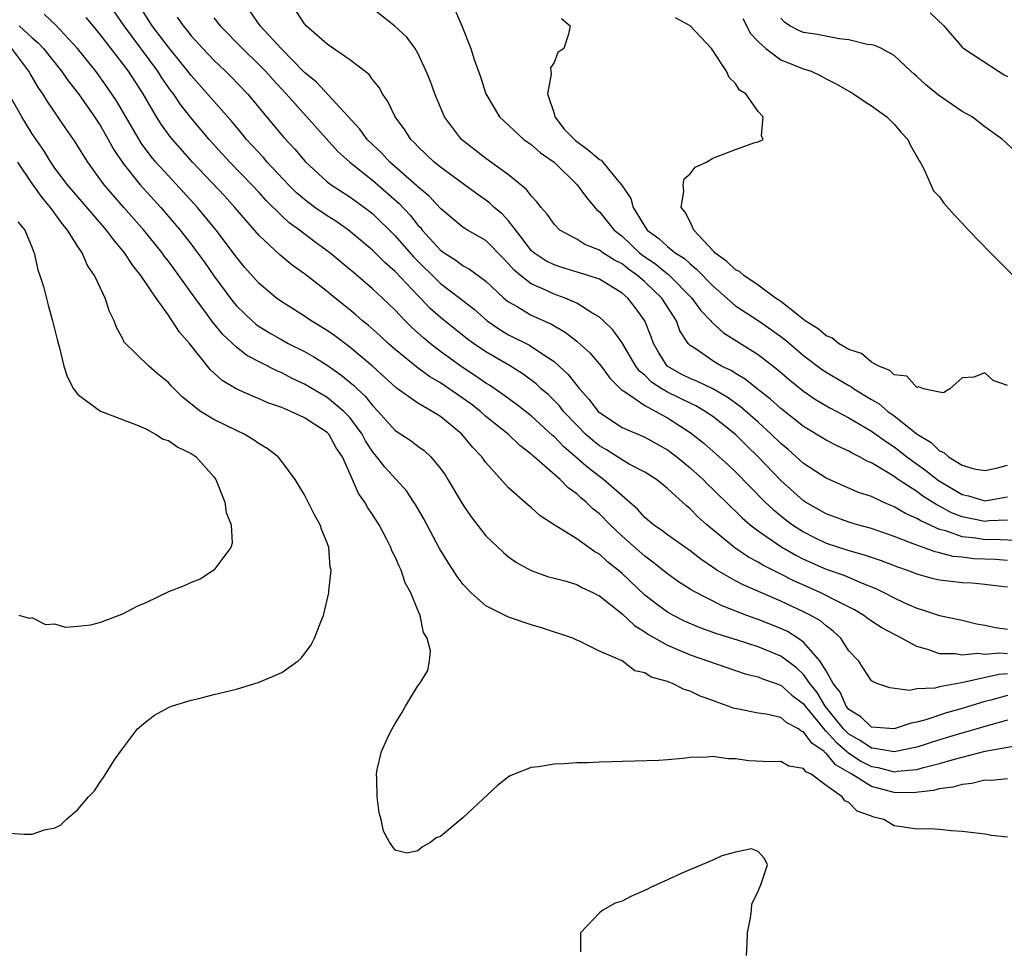
# Model space of a CAD drawing. Units: inches. Extents: x 2649000 to 2650152, y 1470843 to 1473000.
# Drawn here: x 2649370 to 2649457, y 1471802 to 1471884 of the extents above; entities that cross this region are included whole.
import ezdxf

# ---------------------------------------------------------------- set-up
doc = ezdxf.new("R2010")
doc.units = ezdxf.units.IN
doc.header["$MEASUREMENT"] = 0
doc.layers.add('LD26491470_2ft', color=24, linetype='Continuous')

msp = doc.modelspace()

# ---------------------------------------------------------------- linework, layer by layer
at = {"layer": 'LD26491470_2ft'}
for points, elevation in [([(2649457, 1471825.85), (2649456.207, 1471825.793), (2649453.075, 1471825.075), (2649452.931, 1471825.07), (2649451, 1471824.689), (2649450.577, 1471824.576), (2649449, 1471824.529), (2649448.382, 1471824.383), (2649446.613, 1471824.613), (2649445.45, 1471825), (2649445, 1471825.222), (2649443.849, 1471827), (2649443, 1471827.881), (2649442.286, 1471829), (2649441.626, 1471829.626), (2649441, 1471830.072), (2649440.511, 1471830.511), (2649439.642, 1471831), (2649439, 1471831.321), (2649437, 1471832.248), (2649433.69, 1471833.69), (2649433, 1471834.064), (2649431.37, 1471835), (2649431.141, 1471835.14), (2649429.952, 1471835.952), (2649429, 1471836.692), (2649427, 1471838.124), (2649426.508, 1471838.508), (2649425.778, 1471839), (2649425, 1471839.651), (2649424.363, 1471840.363), (2649421.376, 1471843), (2649421, 1471843.26), (2649420.009, 1471844.009), (2649418.908, 1471845), (2649417.863, 1471845.863), (2649417, 1471846.786), (2649416.88, 1471846.88), (2649415, 1471848.595), (2649413.65, 1471849.65), (2649412.5, 1471850.499), (2649411.309, 1471851.309), (2649411, 1471851.493), (2649410.119, 1471852.119), (2649408.893, 1471852.893), (2649407, 1471854.282), (2649406.068, 1471855), (2649405.482, 1471855.483), (2649405, 1471855.932), (2649404.431, 1471856.431), (2649403.876, 1471857), (2649403, 1471857.94), (2649401.884, 1471859), (2649401, 1471859.81), (2649399.278, 1471861.278), (2649399, 1471861.531), (2649397.238, 1471863), (2649395.933, 1471863.933), (2649394.547, 1471865), (2649393.648, 1471865.648), (2649393, 1471866.258), (2649391.616, 1471867.616), (2649391, 1471868.317), (2649390.37, 1471869), (2649388.422, 1471871), (2649387.735, 1471871.736), (2649386.603, 1471873), (2649384.943, 1471874.943), (2649384.062, 1471876.062), (2649383.443, 1471877), (2649383.25, 1471877.25), (2649382.427, 1471878.427), (2649382.076, 1471879), (2649379.091, 1471883), (2649377.727, 1471885)], 8852), ([(2649457, 1471827.627), (2649456.324, 1471827.676), (2649455, 1471827.556), (2649454.371, 1471827.63), (2649453, 1471827.506), (2649452.4, 1471827.6), (2649451, 1471827.612), (2649450.044, 1471827.956), (2649449, 1471828.254), (2649447.644, 1471829), (2649445.911, 1471829.911), (2649445, 1471830.5), (2649444.704, 1471830.704), (2649444.319, 1471831), (2649443.508, 1471831.508), (2649441.503, 1471832.497), (2649441, 1471832.771), (2649440.521, 1471833), (2649438.082, 1471834.082), (2649437, 1471834.65), (2649435.426, 1471835.426), (2649435, 1471835.694), (2649434.143, 1471836.143), (2649432.952, 1471836.952), (2649430.482, 1471839), (2649429.692, 1471839.692), (2649429, 1471840.412), (2649428.669, 1471840.67), (2649427, 1471842.203), (2649426.023, 1471843), (2649425, 1471843.643), (2649423.641, 1471844.359), (2649423, 1471844.728), (2649421.622, 1471845.622), (2649421, 1471845.97), (2649420.428, 1471846.427), (2649419.783, 1471847), (2649419, 1471847.772), (2649417.842, 1471849), (2649417.477, 1471849.477), (2649417, 1471849.969), (2649416.477, 1471850.477), (2649415.866, 1471851), (2649415.424, 1471851.424), (2649414.285, 1471852.284), (2649413.061, 1471853.061), (2649411, 1471854.248), (2649409.9, 1471855), (2649409.377, 1471855.377), (2649407, 1471857.281), (2649406.091, 1471858.091), (2649405.239, 1471859), (2649405, 1471859.234), (2649403, 1471861.332), (2649402.101, 1471862.101), (2649401, 1471863.216), (2649398.888, 1471865), (2649397.771, 1471865.771), (2649397, 1471866.248), (2649395.92, 1471867), (2649395.385, 1471867.385), (2649395, 1471867.683), (2649394.294, 1471868.294), (2649393.59, 1471869), (2649391.718, 1471871), (2649391.39, 1471871.39), (2649389.887, 1471873), (2649389.493, 1471873.493), (2649388.578, 1471874.578), (2649385, 1471878.626), (2649384.722, 1471879), (2649383, 1471881.117), (2649381.573, 1471883), (2649380.316, 1471885)], 8854), ([(2649458.412, 1471837.589), (2649455.693, 1471837.693), (2649455, 1471837.669), (2649454.19, 1471837.81), (2649453, 1471837.942), (2649451.535, 1471838.465), (2649451, 1471838.593), (2649449.336, 1471839.336), (2649449, 1471839.561), (2649447.99, 1471839.99), (2649447, 1471840.594), (2649446.702, 1471840.701), (2649446.022, 1471841), (2649445, 1471841.479), (2649443.852, 1471841.852), (2649441, 1471843.099), (2649439, 1471844.408), (2649437.633, 1471845.633), (2649437, 1471846.159), (2649436.159, 1471847), (2649435, 1471848.047), (2649433.426, 1471849.426), (2649432.257, 1471850.257), (2649430.992, 1471850.992), (2649429.648, 1471851.648), (2649429, 1471851.903), (2649428.269, 1471852.269), (2649426.987, 1471852.988), (2649426.212, 1471854.212), (2649425.768, 1471855), (2649425.573, 1471855.573), (2649425.011, 1471857), (2649424.159, 1471858.158), (2649423.506, 1471859), (2649423, 1471859.435), (2649421, 1471860.659), (2649420.019, 1471861), (2649417.697, 1471861.697), (2649417, 1471861.931), (2649416.289, 1471862.289), (2649415.208, 1471863), (2649415, 1471863.188), (2649414.234, 1471864.235), (2649413, 1471865.814), (2649412.424, 1471866.424), (2649411.721, 1471867), (2649411.355, 1471867.355), (2649411, 1471867.62), (2649410.181, 1471868.181), (2649409.108, 1471869), (2649407, 1471870.554), (2649406.446, 1471871), (2649405, 1471872.37), (2649404.702, 1471872.702), (2649404.379, 1471873), (2649403.843, 1471873.843), (2649402.981, 1471875), (2649402.342, 1471876.341), (2649401.877, 1471877), (2649401.576, 1471877.576), (2649401, 1471878.291), (2649400.709, 1471878.709), (2649399, 1471880.021), (2649397, 1471881.389), (2649395.16, 1471883), (2649395, 1471883.179), (2649394.283, 1471884.283)], 8862), ([(2649457, 1471839.407), (2649455.336, 1471839.336), (2649455, 1471839.297), (2649453, 1471839.705), (2649452.062, 1471840.062), (2649451, 1471840.634), (2649450.747, 1471840.747), (2649449.529, 1471841.529), (2649449, 1471841.921), (2649447.347, 1471843), (2649447, 1471843.251), (2649446.319, 1471843.681), (2649445, 1471844.455), (2649444.611, 1471844.611), (2649443.931, 1471845), (2649443.303, 1471845.303), (2649443, 1471845.49), (2649441.954, 1471845.954), (2649441, 1471846.464), (2649439, 1471847.67), (2649437, 1471849.254), (2649436.09, 1471850.091), (2649434.902, 1471851), (2649433.856, 1471851.856), (2649433, 1471852.352), (2649432.609, 1471852.609), (2649431.763, 1471853), (2649431.282, 1471853.282), (2649431, 1471853.456), (2649429.521, 1471854.479), (2649429, 1471854.812), (2649428.822, 1471855), (2649428.107, 1471856.107), (2649427.786, 1471857), (2649426.502, 1471859), (2649425, 1471860.434), (2649424.35, 1471861), (2649423.557, 1471861.557), (2649423, 1471862.022), (2649422.344, 1471862.344), (2649421.311, 1471863), (2649421, 1471863.231), (2649419.726, 1471863.726), (2649419, 1471864.187), (2649417.513, 1471865), (2649417, 1471865.514), (2649416.398, 1471866.399), (2649415.877, 1471867), (2649415.495, 1471867.495), (2649415, 1471868.008), (2649414.588, 1471868.588), (2649413, 1471869.877), (2649411, 1471871.324), (2649410.043, 1471872.042), (2649408.829, 1471873), (2649407.344, 1471875), (2649406.488, 1471877), (2649406.1, 1471878.1), (2649405.741, 1471879), (2649405, 1471880.607), (2649404.766, 1471881), (2649404.016, 1471882.016), (2649402.973, 1471882.973), (2649400.74, 1471884.74)], 8864), ([(2649408.315, 1471884.315), (2649408.878, 1471883), (2649409.668, 1471881), (2649409.961, 1471880.039), (2649410.513, 1471878.513), (2649410.991, 1471877), (2649412.207, 1471875), (2649414.35, 1471873), (2649415, 1471872.546), (2649415.823, 1471871.823), (2649417, 1471870.989), (2649419.034, 1471869), (2649419.855, 1471867.856), (2649420.767, 1471866.767), (2649421, 1471866.591), (2649422.314, 1471865), (2649423, 1471864.471), (2649424.543, 1471863), (2649424.792, 1471862.792), (2649425.979, 1471861.979), (2649427, 1471861.14), (2649427.086, 1471861.087), (2649429.153, 1471859), (2649429.931, 1471857.931), (2649430.819, 1471857), (2649430.888, 1471856.887), (2649431.937, 1471855.937), (2649435, 1471854.024), (2649436.709, 1471852.709), (2649437.772, 1471851.772), (2649439, 1471850.778), (2649440.058, 1471850.058), (2649441.315, 1471849.315), (2649443, 1471848.436), (2649445, 1471847.266), (2649446.311, 1471846.311), (2649447, 1471845.875), (2649447.502, 1471845.503), (2649448.116, 1471845), (2649449.782, 1471843.782), (2649450.89, 1471842.89), (2649453, 1471841.661), (2649453.545, 1471841.545), (2649455, 1471841.125), (2649457, 1471841.452)], 8866), ([(2649457, 1471821.764), (2649455.305, 1471821.305), (2649452.462, 1471820.462), (2649451, 1471820.022), (2649449, 1471819.388), (2649447, 1471818.964), (2649445.274, 1471819.274), (2649445, 1471819.289), (2649443.982, 1471819.983), (2649443, 1471820.536), (2649442.751, 1471820.751), (2649442.529, 1471821), (2649440.917, 1471823), (2649440.193, 1471824.193), (2649439.563, 1471825), (2649439, 1471825.796), (2649438.37, 1471826.37), (2649437.551, 1471827), (2649437, 1471827.404), (2649435, 1471828.232), (2649433.193, 1471828.807), (2649431.364, 1471829.364), (2649429.899, 1471829.899), (2649428.506, 1471830.506), (2649427.523, 1471831), (2649427, 1471831.296), (2649426.013, 1471832.013), (2649425, 1471832.8), (2649423, 1471834.7), (2649422.645, 1471835), (2649421.724, 1471835.724), (2649421, 1471836.4), (2649420.602, 1471836.602), (2649419, 1471837.75), (2649417, 1471839), (2649415.79, 1471839.789), (2649415, 1471840.509), (2649414.724, 1471840.724), (2649413, 1471842.259), (2649411, 1471844.488), (2649410.63, 1471845), (2649409.829, 1471845.829), (2649408.876, 1471847), (2649407, 1471848.542), (2649406.266, 1471849), (2649405, 1471849.718), (2649403.084, 1471851.084), (2649400.982, 1471852.983), (2649399, 1471854.655), (2649397.663, 1471855.663), (2649397, 1471856.14), (2649395.585, 1471857), (2649395, 1471857.397), (2649393, 1471858.658), (2649392.529, 1471859), (2649391, 1471860.288), (2649389.723, 1471861.723), (2649389, 1471862.594), (2649387.21, 1471865), (2649385.561, 1471867), (2649383, 1471869.781), (2649381.9, 1471871), (2649381.487, 1471871.487), (2649380.626, 1471872.626), (2649378.411, 1471876.411), (2649377.609, 1471877.609), (2649376.589, 1471879), (2649374.982, 1471881), (2649373.071, 1471883.071), (2649372.055, 1471884.055)], 8848), ([(2649457, 1471823.944), (2649455.528, 1471823.528), (2649455, 1471823.397), (2649453, 1471822.78), (2649451.603, 1471822.396), (2649449.792, 1471821.792), (2649449, 1471821.589), (2649448.498, 1471821.502), (2649447, 1471820.986), (2649445, 1471821.155), (2649444.056, 1471822.056), (2649443, 1471822.696), (2649442.76, 1471823), (2649442.235, 1471824.235), (2649441.625, 1471825), (2649441, 1471826.106), (2649440.446, 1471827), (2649439, 1471828.656), (2649438.495, 1471829), (2649437.573, 1471829.573), (2649437, 1471829.837), (2649435, 1471830.648), (2649434.731, 1471830.731), (2649434.01, 1471831), (2649431.837, 1471831.837), (2649429.194, 1471833.194), (2649429, 1471833.329), (2649427.972, 1471833.972), (2649427, 1471834.671), (2649425.707, 1471835.707), (2649425, 1471836.215), (2649423, 1471838.007), (2649421.943, 1471839), (2649421, 1471839.966), (2649420.417, 1471840.416), (2649419.838, 1471841), (2649419.373, 1471841.373), (2649419, 1471841.737), (2649418.253, 1471842.253), (2649417.541, 1471843), (2649415.26, 1471845), (2649415.114, 1471845.114), (2649415, 1471845.23), (2649413.993, 1471845.993), (2649412.954, 1471847), (2649411, 1471848.563), (2649410.508, 1471849), (2649409.657, 1471849.656), (2649407.747, 1471851), (2649407, 1471851.509), (2649406.055, 1471852.055), (2649404.915, 1471852.915), (2649403, 1471854.461), (2649402.379, 1471855), (2649401.667, 1471855.667), (2649400.61, 1471856.61), (2649400.126, 1471857), (2649399.53, 1471857.53), (2649399, 1471857.969), (2649397.693, 1471859), (2649397, 1471859.579), (2649395, 1471861.127), (2649393.905, 1471861.905), (2649392.824, 1471862.824), (2649391, 1471864.522), (2649388.86, 1471867), (2649387.977, 1471867.976), (2649385.11, 1471871), (2649383.198, 1471873.198), (2649382.353, 1471874.353), (2649381.946, 1471875), (2649380.762, 1471877), (2649379.471, 1471879), (2649379, 1471879.641), (2649377, 1471882.232), (2649376.352, 1471883), (2649375.755, 1471883.755)], 8850), ([(2649383.775, 1471883.775), (2649384.29, 1471883), (2649384.618, 1471882.618), (2649385, 1471882.126), (2649386.029, 1471881), (2649387, 1471879.973), (2649388.039, 1471879), (2649388.522, 1471878.522), (2649389.98, 1471877), (2649390.453, 1471876.453), (2649391.639, 1471875), (2649393.172, 1471873.172), (2649394.137, 1471872.137), (2649395.047, 1471871.047), (2649397, 1471869.259), (2649397.339, 1471869), (2649399, 1471867.929), (2649400.289, 1471867), (2649401, 1471866.453), (2649403, 1471864.481), (2649404.624, 1471862.624), (2649407, 1471860.289), (2649408.707, 1471859), (2649409.986, 1471857.986), (2649411.095, 1471857), (2649412.211, 1471856.212), (2649413, 1471855.741), (2649414.841, 1471854.842), (2649415.835, 1471854.165), (2649417, 1471853.41), (2649417.463, 1471853), (2649418.253, 1471852.253), (2649419.246, 1471851), (2649420.07, 1471850.071), (2649420.893, 1471849), (2649421, 1471848.894), (2649423, 1471847.576), (2649425, 1471846.713), (2649427, 1471845.615), (2649427.358, 1471845.358), (2649427.817, 1471845), (2649429, 1471844.03), (2649430.14, 1471843), (2649430.559, 1471842.559), (2649431, 1471842.149), (2649432.579, 1471840.579), (2649433, 1471840.199), (2649433.602, 1471839.602), (2649434.305, 1471839), (2649435, 1471838.463), (2649437, 1471837.08), (2649438.311, 1471836.311), (2649439, 1471835.962), (2649441, 1471835.07), (2649442.546, 1471834.546), (2649444.163, 1471833.838), (2649445.37, 1471833.37), (2649446.145, 1471833), (2649447, 1471832.547), (2649447.85, 1471832.15), (2649449, 1471831.642), (2649449.503, 1471831.503), (2649451, 1471831.002), (2649453, 1471830.575), (2649454.266, 1471830.266), (2649455, 1471830.133), (2649455.928, 1471829.928), (2649457, 1471829.799)], 8856), ([(2649387, 1471883.705), (2649387.553, 1471883), (2649389.519, 1471881), (2649391, 1471879.587), (2649391.573, 1471879), (2649392.238, 1471878.238), (2649393.388, 1471877), (2649397.938, 1471871.938), (2649398.986, 1471871), (2649401, 1471869.386), (2649403.335, 1471867.335), (2649404.305, 1471866.304), (2649405, 1471865.441), (2649405.219, 1471865.219), (2649405.389, 1471865), (2649407, 1471863.221), (2649407.302, 1471863), (2649408.348, 1471862.348), (2649409, 1471861.852), (2649409.558, 1471861.558), (2649411, 1471860.474), (2649412.589, 1471859), (2649413, 1471858.663), (2649413.748, 1471858.252), (2649415, 1471857.504), (2649416.722, 1471856.722), (2649417.995, 1471855.995), (2649419, 1471855.184), (2649419.109, 1471855.11), (2649420.153, 1471854.154), (2649421.146, 1471853), (2649421.93, 1471851.929), (2649422.927, 1471850.927), (2649423.307, 1471850.694), (2649425, 1471849.517), (2649425.976, 1471849), (2649427, 1471848.431), (2649429, 1471847.131), (2649430.2, 1471846.2), (2649431.576, 1471845), (2649432.324, 1471844.324), (2649433, 1471843.671), (2649435.63, 1471841), (2649436.332, 1471840.332), (2649437.436, 1471839.436), (2649438.025, 1471839), (2649439, 1471838.366), (2649439.909, 1471837.908), (2649441, 1471837.388), (2649443, 1471836.74), (2649444.353, 1471836.353), (2649445.838, 1471835.838), (2649447.288, 1471835.288), (2649448.148, 1471835), (2649449, 1471834.674), (2649450.303, 1471834.303), (2649451, 1471834.144), (2649452.01, 1471834.01), (2649453, 1471833.915), (2649453.863, 1471833.864), (2649455, 1471833.771), (2649456.424, 1471833.576), (2649457, 1471833.514)], 8858), ([(2649457, 1471835.851), (2649455.928, 1471835.928), (2649454.005, 1471836.005), (2649453, 1471836.13), (2649452.205, 1471836.205), (2649451, 1471836.519), (2649450.607, 1471836.607), (2649449, 1471837.188), (2649448.671, 1471837.329), (2649447, 1471837.967), (2649445, 1471838.665), (2649443.769, 1471839), (2649443, 1471839.231), (2649441, 1471839.952), (2649439.181, 1471841), (2649439, 1471841.119), (2649437, 1471842.902), (2649435.006, 1471845.006), (2649433.981, 1471845.981), (2649433, 1471846.951), (2649431, 1471848.537), (2649430.342, 1471849), (2649429.492, 1471849.492), (2649429, 1471849.713), (2649427, 1471850.697), (2649426.5, 1471851), (2649425.59, 1471851.59), (2649425, 1471852.191), (2649424.541, 1471852.541), (2649424.221, 1471853), (2649423, 1471855.054), (2649422.198, 1471856.198), (2649421.364, 1471857), (2649421, 1471857.327), (2649420.257, 1471857.743), (2649419, 1471858.538), (2649417.973, 1471859), (2649417, 1471859.345), (2649416.336, 1471859.664), (2649415, 1471860.261), (2649414.039, 1471861), (2649413.472, 1471861.472), (2649413, 1471862.032), (2649412.51, 1471862.51), (2649411, 1471864.067), (2649409.363, 1471865), (2649409, 1471865.224), (2649407, 1471866.893), (2649405.993, 1471867.993), (2649405, 1471868.797), (2649404.902, 1471868.902), (2649402.522, 1471871), (2649401.799, 1471871.799), (2649401, 1471872.535), (2649400.526, 1471873), (2649399.892, 1471873.892), (2649396.045, 1471878.046), (2649395, 1471878.907), (2649392.941, 1471881), (2649391.084, 1471883), (2649390.238, 1471884.238)], 8860), ([(2649417.653, 1471883.653), (2649418.417, 1471883), (2649418.286, 1471882.285), (2649417.856, 1471881), (2649417.337, 1471880.663), (2649417, 1471879.788), (2649416.704, 1471879.296), (2649416.714, 1471879), (2649416.744, 1471878.744), (2649416.433, 1471877), (2649417, 1471875.277), (2649417.075, 1471875), (2649417.892, 1471873.892), (2649418.901, 1471872.901), (2649420.044, 1471872.045), (2649421, 1471871.213), (2649421.155, 1471871.155), (2649421.296, 1471871), (2649422.566, 1471869.434), (2649422.936, 1471869), (2649423.785, 1471867.785), (2649423.971, 1471867), (2649425, 1471865.306), (2649425.137, 1471865.137), (2649425.209, 1471865), (2649426.253, 1471864.253), (2649427, 1471863.541), (2649427.675, 1471863), (2649428.493, 1471862.492), (2649429, 1471862.013), (2649429.558, 1471861.558), (2649431, 1471860.063), (2649433, 1471858.319), (2649435.005, 1471857.005), (2649436.191, 1471856.191), (2649437, 1471855.614), (2649437.352, 1471855.352), (2649439, 1471853.929), (2649440.677, 1471852.677), (2649441, 1471852.465), (2649443, 1471851.286), (2649443.188, 1471851.188), (2649443.447, 1471851), (2649445, 1471850.045), (2649445.66, 1471849.66), (2649446.436, 1471849), (2649447, 1471848.6), (2649449.034, 1471847), (2649450.258, 1471846.258), (2649451, 1471845.519), (2649451.382, 1471845.382), (2649451.771, 1471845), (2649453, 1471844.25), (2649454.06, 1471843.94), (2649455, 1471843.772), (2649455.98, 1471843.98), (2649457, 1471844.245)], 8868), ([(2649457, 1471851.285), (2649455.728, 1471851.728), (2649455, 1471852.415), (2649454.027, 1471852.027), (2649453, 1471851.964), (2649451.901, 1471851), (2649451.356, 1471850.644), (2649451, 1471850.7), (2649449.579, 1471851), (2649449.174, 1471851.174), (2649449, 1471851.115), (2649448.097, 1471852.097), (2649447, 1471852.24), (2649446.615, 1471852.615), (2649445.644, 1471853), (2649445, 1471853.357), (2649444.101, 1471854.1), (2649443, 1471854.474), (2649442.092, 1471855), (2649441.485, 1471855.485), (2649441, 1471855.659), (2649440.281, 1471856.28), (2649439.143, 1471857), (2649438.551, 1471857.449), (2649437, 1471858.688), (2649436.821, 1471858.821), (2649436.533, 1471859), (2649435, 1471860.15), (2649433.724, 1471861), (2649433.346, 1471861.345), (2649433, 1471861.483), (2649432.238, 1471862.238), (2649431.18, 1471863), (2649431.104, 1471863.105), (2649431, 1471863.187), (2649429.328, 1471865), (2649429, 1471865.726), (2649428.564, 1471866.564), (2649428.204, 1471867), (2649428.436, 1471868.436), (2649428.379, 1471869), (2649428.478, 1471869.522), (2649429, 1471869.96), (2649429.452, 1471870.548), (2649430.431, 1471871), (2649431, 1471871.333), (2649433, 1471872.094), (2649434.717, 1471872.717), (2649435, 1471872.784), (2649435.428, 1471873), (2649435.306, 1471873.306), (2649435.443, 1471875), (2649435, 1471875.467), (2649433.921, 1471877), (2649433.351, 1471877.35), (2649433, 1471877.931), (2649432.442, 1471878.442), (2649432.212, 1471879), (2649430.889, 1471881), (2649429.015, 1471883.015), (2649427.709, 1471883.709)], 8870), ([(2649433.647, 1471883.648), (2649434.333, 1471882.333), (2649435, 1471881.642), (2649435.674, 1471881), (2649437, 1471880.025), (2649439, 1471879.227), (2649439.678, 1471879), (2649440.571, 1471878.571), (2649441, 1471878.334), (2649441.883, 1471877.883), (2649443.397, 1471877), (2649444.355, 1471876.356), (2649445, 1471875.951), (2649446.339, 1471875), (2649447, 1471874.329), (2649447.615, 1471873.615), (2649448.199, 1471873), (2649448.442, 1471872.442), (2649449, 1471871.493), (2649449.164, 1471871.163), (2649449.271, 1471871), (2649449.61, 1471870.39), (2649450.472, 1471868.472), (2649451, 1471867.916), (2649451.377, 1471867.377), (2649452.301, 1471866.301), (2649453, 1471865.609), (2649453.543, 1471865), (2649455.491, 1471863), (2649461.258, 1471857.258)], 8872), ([(2649457.805, 1471871.805), (2649456.555, 1471873), (2649455, 1471874.115), (2649453.861, 1471875), (2649453, 1471875.468), (2649450.891, 1471876.891), (2649449.796, 1471877.796), (2649449, 1471878.547), (2649448.748, 1471878.748), (2649448.47, 1471879), (2649447, 1471880.404), (2649445.866, 1471881), (2649445.276, 1471881.276), (2649445, 1471881.329), (2649444.626, 1471881.374), (2649443, 1471881.782), (2649442.138, 1471881.862), (2649440.244, 1471882.243), (2649439, 1471882.432), (2649438.59, 1471882.59), (2649437.792, 1471883), (2649437.333, 1471883.333), (2649437, 1471883.704)], 8874), ([(2649450.161, 1471884.161), (2649451.385, 1471883), (2649453, 1471881.12), (2649453.132, 1471881), (2649456.185, 1471879), (2649456.701, 1471878.701), (2649457, 1471878.558)], 8876), ([(2649369.836, 1471883), (2649371, 1471881.941), (2649371.525, 1471881.525), (2649371.995, 1471881), (2649373.588, 1471879), (2649374.159, 1471878.159), (2649375.075, 1471877), (2649376.483, 1471875), (2649377, 1471874.2), (2649377.686, 1471873), (2649378.145, 1471872.145), (2649379, 1471870.866), (2649380.504, 1471869), (2649382.325, 1471867), (2649384.032, 1471865), (2649385, 1471863.758), (2649385.57, 1471863), (2649386.172, 1471862.172), (2649387, 1471860.961), (2649388.684, 1471858.683), (2649389, 1471858.316), (2649390.372, 1471857), (2649390.705, 1471856.705), (2649391, 1471856.496), (2649391.92, 1471855.92), (2649393, 1471855.303), (2649393.564, 1471855), (2649395, 1471854.278), (2649395.813, 1471853.813), (2649397, 1471853.069), (2649398.215, 1471852.215), (2649399.315, 1471851.315), (2649399.631, 1471851), (2649400.346, 1471850.346), (2649401, 1471849.514), (2649401.501, 1471849), (2649403, 1471847.306), (2649404.392, 1471846.392), (2649405, 1471845.929), (2649405.547, 1471845.547), (2649406.128, 1471845), (2649407, 1471843.957), (2649407.396, 1471843.395), (2649407.651, 1471843), (2649409, 1471840.724), (2649409.693, 1471839.693), (2649411, 1471838.02), (2649412.543, 1471836.543), (2649413, 1471836.182), (2649413.682, 1471835.682), (2649415, 1471834.958), (2649416.436, 1471834.436), (2649417.942, 1471834.058), (2649419, 1471833.73), (2649419.466, 1471833.466), (2649420.472, 1471833), (2649420.813, 1471832.813), (2649421, 1471832.735), (2649423, 1471831.148), (2649424.108, 1471830.108), (2649425, 1471829.565), (2649425.333, 1471829.333), (2649427, 1471828.373), (2649428.049, 1471827.95), (2649429, 1471827.532), (2649433.863, 1471825.863), (2649435, 1471825.584), (2649435.396, 1471825.396), (2649436.576, 1471825), (2649436.874, 1471824.874), (2649437, 1471824.847), (2649437.969, 1471823.969), (2649439, 1471823.203), (2649439.143, 1471823), (2649439.861, 1471822.139), (2649440.878, 1471820.878), (2649441, 1471820.796), (2649441.847, 1471819.847), (2649442.83, 1471819), (2649442.906, 1471818.906), (2649444.127, 1471818.127), (2649445, 1471817.669), (2649445.585, 1471817.585), (2649447, 1471817.219), (2649447.267, 1471817.267), (2649449, 1471817.41), (2649449.583, 1471817.583), (2649451, 1471817.936), (2649452.321, 1471818.321), (2649455.025, 1471819.025), (2649457.477, 1471819.477)], 8846), ([(2649457, 1471816.585), (2649455.563, 1471816.436), (2649455, 1471816.461), (2649453.838, 1471816.162), (2649453, 1471816.101), (2649452.155, 1471815.846), (2649451, 1471815.709), (2649450.446, 1471815.554), (2649448.644, 1471815.356), (2649447, 1471815.378), (2649445, 1471815.906), (2649443.254, 1471817), (2649441.825, 1471817.825), (2649441, 1471818.845), (2649440.892, 1471818.892), (2649440.818, 1471819), (2649439.731, 1471819.731), (2649439, 1471820.743), (2649438.8, 1471820.801), (2649438.552, 1471821), (2649437.523, 1471821.523), (2649437, 1471821.994), (2649435.706, 1471822.294), (2649435, 1471822.378), (2649433.269, 1471822.731), (2649432.811, 1471822.811), (2649432.37, 1471823), (2649431.352, 1471823.352), (2649431, 1471823.501), (2649429.892, 1471823.891), (2649429, 1471824.331), (2649428.466, 1471824.466), (2649427.454, 1471825), (2649427.111, 1471825.111), (2649427, 1471825.164), (2649425.563, 1471825.563), (2649425, 1471825.94), (2649424.123, 1471826.123), (2649423, 1471826.993), (2649421, 1471827.86), (2649419.255, 1471828.745), (2649419, 1471828.834), (2649418.673, 1471829), (2649415.906, 1471829.906), (2649415, 1471830.166), (2649413, 1471830.852), (2649411, 1471831.847), (2649409.703, 1471833), (2649409, 1471833.731), (2649408.448, 1471834.448), (2649408.111, 1471835), (2649407.66, 1471835.66), (2649406.911, 1471836.911), (2649405.511, 1471839.511), (2649404.786, 1471840.786), (2649404.651, 1471841), (2649403.984, 1471841.984), (2649403.092, 1471843), (2649402.076, 1471844.076), (2649401.386, 1471845), (2649401.2, 1471845.2), (2649401, 1471845.45), (2649400.392, 1471846.392), (2649400.077, 1471847), (2649399, 1471848.451), (2649398.48, 1471849), (2649397, 1471850.236), (2649396.508, 1471850.508), (2649395, 1471851.413), (2649393.917, 1471851.917), (2649393, 1471852.396), (2649392.567, 1471852.568), (2649389.926, 1471853.926), (2649389, 1471854.659), (2649387.788, 1471855.788), (2649386.891, 1471856.891), (2649386.355, 1471857.645), (2649385.355, 1471859), (2649383.927, 1471861), (2649383, 1471862.256), (2649382.67, 1471862.67), (2649382.437, 1471863), (2649380.835, 1471865), (2649379.083, 1471867), (2649378.094, 1471868.094), (2649377.331, 1471869), (2649375.881, 1471871), (2649375.537, 1471871.537), (2649374.783, 1471872.783), (2649373.953, 1471873.953), (2649372.326, 1471876.326), (2649371.915, 1471877), (2649371.532, 1471877.532), (2649370.797, 1471878.797), (2649370.694, 1471879), (2649369.186, 1471881)], 8844), ([(2649457, 1471811.436), (2649455.578, 1471811.578), (2649455, 1471811.718), (2649453, 1471811.932), (2649452.011, 1471811.989), (2649451, 1471812.114), (2649450.17, 1471812.17), (2649449, 1471812.153), (2649447.641, 1471812.36), (2649447, 1471812.44), (2649446.075, 1471813), (2649445.195, 1471813.195), (2649445, 1471813.284), (2649443.72, 1471813.72), (2649443, 1471814.491), (2649442.64, 1471814.64), (2649442.398, 1471815), (2649441, 1471815.988), (2649439.686, 1471817), (2649439.209, 1471817.209), (2649439, 1471817.51), (2649437.693, 1471817.693), (2649437, 1471818.117), (2649436.1, 1471818.099), (2649434.186, 1471818.186), (2649433, 1471818.352), (2649432.34, 1471818.34), (2649431, 1471818.571), (2649430.493, 1471818.493), (2649429, 1471818.482), (2649428.384, 1471818.385), (2649427, 1471818.257), (2649426.204, 1471818.203), (2649424.135, 1471818.135), (2649423, 1471818.129), (2649422.086, 1471818.086), (2649421, 1471818.065), (2649420.012, 1471818.012), (2649419, 1471817.994), (2649417.908, 1471817.908), (2649417, 1471817.878), (2649415.64, 1471817.64), (2649415, 1471817.587), (2649413.49, 1471817), (2649413.148, 1471816.852), (2649413, 1471816.755), (2649412.007, 1471815.993), (2649409, 1471813.179), (2649407, 1471811.508), (2649406.621, 1471811.38), (2649406.128, 1471811), (2649405.401, 1471810.599), (2649405, 1471810.233), (2649404.023, 1471810.023), (2649403, 1471810.291), (2649402.494, 1471811), (2649401.962, 1471811.962), (2649401.759, 1471813), (2649401.579, 1471813.578), (2649401.418, 1471815), (2649401.383, 1471816.618), (2649401.339, 1471817), (2649401.399, 1471817.399), (2649401.782, 1471819), (2649402.433, 1471820.433), (2649402.724, 1471821), (2649403, 1471821.478), (2649403.582, 1471822.418), (2649403.915, 1471823), (2649405, 1471824.784), (2649405.18, 1471825), (2649405.869, 1471826.131), (2649406.027, 1471827), (2649406.114, 1471827.886), (2649405.825, 1471829), (2649405.493, 1471829.493), (2649405.208, 1471831), (2649405, 1471831.47), (2649404.389, 1471833), (2649403.881, 1471833.881), (2649403.534, 1471835), (2649403.341, 1471835.341), (2649403, 1471836.174), (2649402.714, 1471836.714), (2649402.625, 1471837), (2649402.241, 1471837.759), (2649401.574, 1471839), (2649401, 1471839.901), (2649400.547, 1471840.547), (2649400.31, 1471841), (2649399.75, 1471841.75), (2649399.23, 1471843), (2649398.337, 1471845), (2649397.795, 1471845.795), (2649397.132, 1471847), (2649397, 1471847.139), (2649395, 1471848.43), (2649393.794, 1471849), (2649393, 1471849.333), (2649391.762, 1471849.762), (2649391, 1471850.118), (2649390.36, 1471850.361), (2649388.988, 1471850.988), (2649387.73, 1471851.73), (2649386.696, 1471852.696), (2649384.874, 1471855), (2649383.985, 1471855.985), (2649383.341, 1471857), (2649383.185, 1471857.185), (2649383, 1471857.486), (2649381.909, 1471859), (2649380.566, 1471861), (2649379.86, 1471861.86), (2649379.14, 1471863), (2649378.152, 1471864.152), (2649377.546, 1471865), (2649375, 1471867.924), (2649374.096, 1471869), (2649373, 1471870.469), (2649372.63, 1471871), (2649372.017, 1471872.017), (2649371, 1471873.5), (2649370.07, 1471875), (2649368.938, 1471877)], 8842), ([(2649369, 1471811.795), (2649370.296, 1471811.704), (2649371, 1471811.707), (2649372.088, 1471812.088), (2649373, 1471812.271), (2649373.489, 1471812.511), (2649373.972, 1471813), (2649375, 1471813.887), (2649375.968, 1471815), (2649376.477, 1471815.523), (2649377, 1471816.366), (2649377.289, 1471816.711), (2649377.452, 1471817), (2649378.258, 1471818.259), (2649378.772, 1471819), (2649380.281, 1471821), (2649381, 1471821.619), (2649381.788, 1471822.212), (2649383, 1471822.887), (2649383.263, 1471823), (2649385, 1471823.541), (2649385.688, 1471823.688), (2649387, 1471824.017), (2649389, 1471824.492), (2649391, 1471825.1), (2649393, 1471825.978), (2649394.44, 1471827), (2649394.741, 1471827.259), (2649395.581, 1471828.419), (2649395.883, 1471829), (2649396.434, 1471830.434), (2649396.678, 1471831), (2649397.129, 1471832.871), (2649397.146, 1471833), (2649397.142, 1471833.142), (2649397.344, 1471835), (2649397.271, 1471835.271), (2649397.154, 1471837), (2649397, 1471837.4), (2649396.515, 1471838.515), (2649396.39, 1471839), (2649395.869, 1471839.869), (2649395, 1471841.628), (2649394.173, 1471843), (2649393, 1471844.583), (2649392.666, 1471845), (2649391.715, 1471845.715), (2649391, 1471846.134), (2649390.506, 1471846.506), (2649389.675, 1471847), (2649389, 1471847.302), (2649387, 1471848.285), (2649385.838, 1471849), (2649384.241, 1471850.241), (2649383.255, 1471851.255), (2649383, 1471851.562), (2649382.195, 1471852.196), (2649381.265, 1471853), (2649379.112, 1471855.112), (2649379, 1471855.349), (2649378.415, 1471856.415), (2649378.221, 1471857), (2649377.811, 1471857.811), (2649377.423, 1471859), (2649377, 1471859.876), (2649376.485, 1471861), (2649375.876, 1471861.876), (2649375.383, 1471863), (2649375, 1471863.55), (2649374.11, 1471865), (2649373.593, 1471865.593), (2649372.594, 1471867), (2649371.863, 1471867.863), (2649371, 1471869.093), (2649369.71, 1471871)], 8840), ([(2649369.722, 1471865.722), (2649370.326, 1471865), (2649371, 1471863.425), (2649371.108, 1471863.108), (2649371.171, 1471863), (2649371.493, 1471861.493), (2649371.677, 1471861), (2649371.973, 1471860.027), (2649372.386, 1471858.386), (2649372.791, 1471857), (2649373.219, 1471855.219), (2649373.389, 1471854.611), (2649373.785, 1471853), (2649374.066, 1471852.066), (2649374.628, 1471851), (2649375, 1471850.497), (2649377, 1471849.017), (2649380.192, 1471847.808), (2649381, 1471847.46), (2649381.856, 1471847), (2649382.551, 1471846.551), (2649383, 1471846.419), (2649383.844, 1471845.844), (2649385, 1471845.29), (2649385.45, 1471845), (2649387, 1471843.218), (2649387.169, 1471843), (2649387.961, 1471841), (2649388.093, 1471840.094), (2649388.541, 1471839), (2649388.626, 1471837.374), (2649388.515, 1471837), (2649387, 1471835), (2649385.814, 1471834.186), (2649385, 1471833.917), (2649384.387, 1471833.613), (2649383, 1471833.074), (2649381, 1471832.107), (2649380.204, 1471831.796), (2649379, 1471831.136), (2649377, 1471830.391), (2649376.128, 1471830.128), (2649375, 1471830.034), (2649373.923, 1471829.923), (2649373, 1471830.231), (2649372.18, 1471830.18), (2649371, 1471830.797), (2649370.74, 1471830.74), (2649369.837, 1471831)], 8838), ([(2649433.962, 1471801), (2649434.038, 1471802.038), (2649434.047, 1471803), (2649434.336, 1471804.336), (2649434.41, 1471805), (2649434.445, 1471805.555), (2649435, 1471806.659), (2649435.089, 1471806.911), (2649435.245, 1471807.245), (2649435.816, 1471809), (2649435.568, 1471809.568), (2649435, 1471810.167), (2649434.415, 1471810.415), (2649433, 1471810.103), (2649431.796, 1471809.796), (2649431, 1471809.404), (2649428.268, 1471808.267), (2649427, 1471807.672), (2649425.518, 1471807), (2649425.186, 1471806.814), (2649423.784, 1471806.216), (2649423, 1471805.794), (2649422.393, 1471805.607), (2649421.294, 1471805), (2649421, 1471804.758), (2649419.321, 1471803), (2649419.338, 1471801.338)], 8840)]:
    msp.add_lwpolyline(points, dxfattribs=dict(at, elevation=elevation))

doc.saveas('drawing.dxf')
